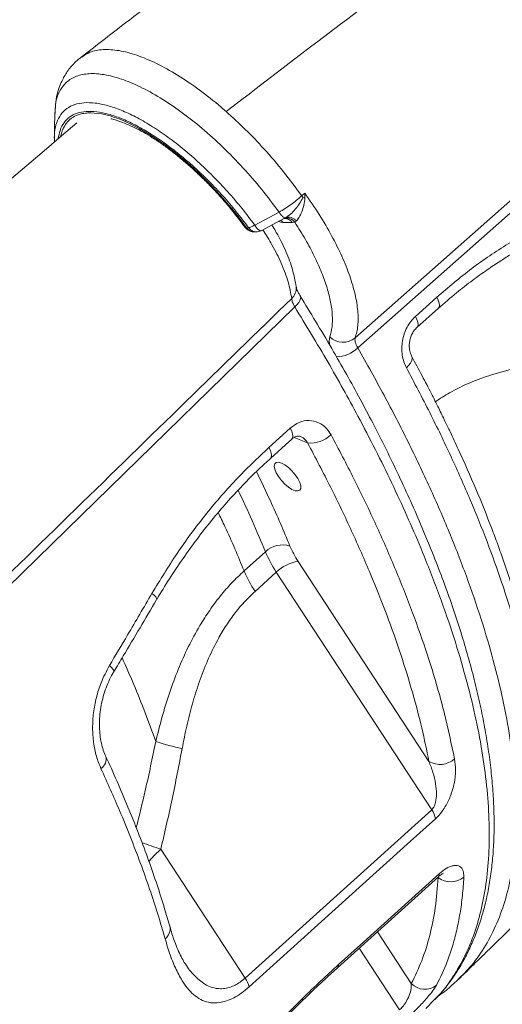
# Model space of a CAD drawing. Units: millimetres. Extents: x -12111 to 16392, y -2138 to 6954.
# Drawn here: x -2962 to -2829, y 5061 to 5331 of the extents above; entities that cross this region are included whole.
import ezdxf

# ---------------------------------------------------------------- set-up
doc = ezdxf.new("R2010")
doc.units = ezdxf.units.MM

msp = doc.modelspace()

# ---------------------------------------------------------------- linework, layer by layer
at = {"color": 7, "linetype": 'Continuous', "lineweight": 15}
for p, q in [((-2952.15, 5307.25), (-2952.35, 5305.12)), ((-2952.48, 5298.7), (-2952.47, 5298.24)), ((-2952.47, 5298.24), (-2952.46, 5297.46)), ((-2952.42, 5298.24), (-2952.41, 5298.63)), ((-2883.72, 5283.47), (-2883.66, 5282.14)), ((-2890.78, 5278.24), (-2897.46, 5274.68)), ((-2895.66, 5273.14), (-2889.26, 5276.56)), ((-2889.47, 5276.45), (-2889.23, 5276.53)), ((-2889.27, 5276.57), (-2889.02, 5276.69)), ((-2899.7, 5273.95), (-2899.1, 5273.95)), ((-2887.2, 5275.38), (-2889.68, 5275.38)), ((-2887.2, 5275.38), (-2886.44, 5275.47)), ((-2886.44, 5275.47), (-2886.01, 5275.84)), ((-2897.64, 5272.85), (-2897.95, 5272.82)), ((-2897.85, 5272.83), (-2897.59, 5272.8)), ((-2886.07, 5257.8), (-2886.05, 5257.67)), ((-2852.91, 5246.6), (-2847.04, 5251.85)), ((-2893.56, 5213.7), (-2887.71, 5218.96)), ((-2894.54, 5185.08), (-2900.38, 5179.81)), ((-2849.62, 5127.53), (-2885.53, 5182.4)), ((-2897.37, 5174.2), (-2891.53, 5179.46)), ((-2891.53, 5179.46), (-2848.86, 5114.25)), ((-2900.06, 5068.11), (-2848.86, 5114.25)), ((-2900.06, 5068.11), (-2923.22, 5103.5)), ((-2874.72, 5070.94), (-2847.04, 5095.89)), ((-2916.58, 5072.15), (-2916.52, 5072.04)), ((-2841.44, 5067.81), (-2841.24, 5067.99)), ((-2850.51, 5059.77), (-2848.22, 5062.09)), ((-2848.15, 5062.16), (-2850.5, 5059.76))]:
    msp.add_line(p, q, dxfattribs=at)
at = {"color": 8, "linetype": 'Continuous', "lineweight": 15}
for p, q in [((-2952.43, 5297.48), (-2952.42, 5298.24)), ((-2889.47, 5276.46), (-2889.27, 5276.57)), ((-2886.6, 5216.44), (-2882.93, 5214.93)), ((-2847.15, 5095.79), (-2847.1, 5095.71)), ((-2854.46, 5066.59), (-2863.77, 5080.81)), ((-2868.75, 5076.32), (-2857.67, 5059.38))]:
    msp.add_line(p, q, dxfattribs=at)
at = {"color": 7, "linetype": 'Continuous', "lineweight": 15, "flags": 128}
for points in [[(-2688.93, 5400.17), (-2779.05, 5320.59), (-2869.17, 5241.01)], [(-2741.04, 5357.53), (-2805.46, 5300.63), (-2869.87, 5243.73)], [(-2899.7, 5273.95), (-2901.92, 5276.91), (-2903.08, 5278.38), (-2903.67, 5279.11), (-2903.97, 5279.47), (-2904.12, 5279.65), (-2904.2, 5279.74), (-2904.23, 5279.79), (-2904.25, 5279.81), (-2904.26, 5279.82), (-2904.27, 5279.83), (-2904.27, 5279.83), (-2904.27, 5279.83), (-2904.27, 5279.83), (-2904.27, 5279.83), (-2904.27, 5279.83), (-2904.27, 5279.83), (-2904.27, 5279.83), (-2904.27, 5279.83), (-2904.27, 5279.83), (-2904.27, 5279.83), (-2904.32, 5279.88), (-2904.65, 5280.28), (-2905.56, 5281.35), (-2906.28, 5282.17), (-2906.88, 5282.84), (-2908.23, 5284.31), (-2908.91, 5285.04), (-2909.26, 5285.4), (-2909.43, 5285.58), (-2909.52, 5285.67), (-2909.56, 5285.71), (-2909.58, 5285.73), (-2909.59, 5285.74), (-2909.6, 5285.75), (-2909.6, 5285.75), (-2909.6, 5285.75), (-2909.6, 5285.75), (-2909.6, 5285.75), (-2909.6, 5285.75), (-2909.6, 5285.75), (-2909.6, 5285.75), (-2909.6, 5285.75), (-2909.6, 5285.75), (-2909.6, 5285.75), (-2910.48, 5286.65), (-2911.84, 5288), (-2912.87, 5288.99), (-2913.98, 5290.02), (-2915.09, 5291.03), (-2915.94, 5291.78), (-2916.98, 5292.67), (-2917.85, 5293.39), (-2918.55, 5293.97), (-2919.33, 5294.59), (-2920.1, 5295.2), (-2920.88, 5295.79), (-2921.65, 5296.37), (-2921.7, 5296.4), (-2922.06, 5296.67), (-2924.75, 5298.54), (-2926.97, 5299.95), (-2929.18, 5301.23), (-2931.1, 5302.23), (-2933.4, 5303.28), (-2934.69, 5303.8), (-2935.93, 5304.25), (-2937.15, 5304.63), (-2938.33, 5304.94), (-2939.45, 5305.18), (-2940.34, 5305.32), (-2941.58, 5305.44), (-2942.47, 5305.47)], [(-2884.55, 5282.7), (-2884.13, 5283.08), (-2883.71, 5283.46)], [(-2896.97, 5272.85), (-2897.35, 5272.82), (-2897.35, 5272.82), (-2897.35, 5272.82)], [(-2853.35, 5249.64), (-2850.41, 5252.26), (-2847.47, 5254.89)], [(-2886.47, 5252.24), (-2945.09, 5195.03), (-3062.34, 5080.62), (-3221.5, 4925.33)], [(-2893.14, 5210.69), (-2889.05, 5214.37), (-2887.3, 5215.95)], [(-2890.95, 5205.67), (-2891.58, 5206.73), (-2891.97, 5207.71), (-2892.11, 5208.55), (-2891.97, 5209.16), (-2891.57, 5209.52), (-2890.94, 5209.6), (-2890.13, 5209.38), (-2889.19, 5208.89), (-2888.19, 5208.15), (-2887.22, 5207.24), (-2886.34, 5206.2), (-2885.61, 5205.13), (-2885.1, 5204.1), (-2884.83, 5203.18), (-2884.83, 5202.45), (-2885.1, 5201.95), (-2885.62, 5201.74), (-2886.35, 5201.81), (-2887.23, 5202.17), (-2888.21, 5202.79), (-2889.2, 5203.62), (-2890.14, 5204.6), (-2890.95, 5205.67)], [(-2847.82, 5111.81), (-2854.64, 5105.66), (-2881.95, 5081.05), (-2899.02, 5065.67)], [(-2874.41, 5071.81), (-2867.58, 5077.96), (-2846.73, 5096.76)]]:
    msp.add_lwpolyline(points, dxfattribs=at)
at = {"color": 8, "linetype": 'Continuous', "lineweight": 15, "flags": 128}
for points in [[(-2889.68, 5275.38), (-2890.03, 5275.8), (-2890.29, 5276.03)], [(-2889.68, 5275.38), (-2890.29, 5275.46), (-2890.88, 5275.66)], [(-2884.95, 5255.24), (-2884.83, 5254.95), (-2884.85, 5254.52), (-2885.03, 5254.01), (-2885.37, 5253.44), (-2885.85, 5252.84), (-2886.47, 5252.24)], [(-2847.47, 5254.89), (-2847.06, 5254.06), (-2846.81, 5253.31), (-2846.73, 5252.66), (-2846.82, 5252.16), (-2847.04, 5251.85)], [(-2853.35, 5249.64), (-2852.94, 5248.81), (-2852.69, 5248.06), (-2852.61, 5247.41), (-2852.7, 5246.91), (-2852.92, 5246.6)], [(-2855.81, 5235.52), (-2855.19, 5236.14), (-2854.71, 5236.76), (-2854.39, 5237.38), (-2854.24, 5237.95), (-2854.27, 5238.46), (-2854.4, 5238.78)], [(-2887.71, 5218.96), (-2887.31, 5218.14), (-2887.07, 5217.39), (-2887, 5216.75), (-2887.09, 5216.25), (-2887.3, 5215.95)], [(-2893.56, 5213.7), (-2893.16, 5212.88), (-2892.91, 5212.13), (-2892.84, 5211.49), (-2892.93, 5210.99), (-2893.15, 5210.69)], [(-2925.67, 5173.64), (-2925.08, 5173.12), (-2924.65, 5172.66), (-2924.4, 5172.28), (-2924.34, 5172), (-2924.37, 5171.93)], [(-2936.12, 5152.18), (-2936.1, 5152.24), (-2936.14, 5152.5), (-2936.38, 5152.86), (-2936.78, 5153.3), (-2937.35, 5153.81)], [(-2926.55, 5100.11), (-2925.06, 5101.74), (-2923.22, 5103.5)], [(-2846.73, 5096.76), (-2846.87, 5096.1), (-2847.04, 5095.89)], [(-2874.41, 5071.81), (-2874.55, 5071.15), (-2874.73, 5070.93)], [(-2884.29, 5062.55), (-2884.33, 5062.02), (-2884.45, 5061.82)]]:
    msp.add_lwpolyline(points, dxfattribs=at)
at = {"color": 7, "linetype": 'Continuous', "lineweight": 15}
for centre, radius, start, end in [((-2873.51, 5336.26), 55.06, 258.7552, 259.3826), ((-2888.62, 5273.92), 2.68, 35.4417, 104.7108), ((-2889.29, 5274.05), 2.48, 32.3199, 88.9006), ((-2873.18, 5247.82), 5.26, 226.0447, 308.9959), ((-2882.09, 5222.86), 7.97, 263.9399, 314.4009), ((-2889.86, 5180.14), 6.8, 72.2107, 133.4312), ((-2863.69, 5197.99), 33.44, 202.7189, 213.6471), ((-2864.65, 5196.3), 25.08, 202.7182, 213.6481), ((-2884.14, 5171.97), 10.53, 97.5876, 134.6058), ((-2869.52, 5192.73), 33.45, 202.72, 213.646), ((-2900.1, 5208.74), 79.6, 252.0611, 257.4546), ((-2846.58, 5132.7), 5.99, 239.4635, 311.4952), ((-2853.94, 5110.64), 6.24, 10.7626, 35.3921), ((-2843.63, 5100.07), 5.57, 231.531, 310.1824), ((-2905.15, 5064.5), 6.24, 10.7923, 35.3964), ((-2850.77, 5070.12), 5.11, 223.7665, 309.402)]:
    msp.add_arc(centre, radius, start, end, dxfattribs=at)
at = {"color": 8, "linetype": 'Continuous', "lineweight": 15}
for centre, radius, start, end in [((-2889.74, 5257.36), 3.7, 311.1371, 4.7873), ((-2875.38, 5247.51), 8.99, 272.0112, 313.7419), ((-2941.32, 5128.14), 3.07, 302.5726, 14.8867), ((-2900.43, 5179.55), 79.4, 249.313, 253.323), ((-2924.2, 5081.61), 3.5, 307.9016, 11.5346)]:
    msp.add_arc(centre, radius, start, end, dxfattribs=at)
at = {"color": 7, "linetype": 'Continuous', "lineweight": 15}
for points, knots in [([(-2844.34, 5396.67), (-2847.47, 5394.32), (-2853.39, 5389.86), (-2861.8, 5383.57), (-2869.23, 5378.02), (-2875.31, 5373.49), (-2880.17, 5369.86), (-2883.94, 5367.05), (-2887.27, 5364.57), (-2890.74, 5361.98), (-2894.82, 5358.93), (-2899.81, 5355.2), (-2905.58, 5350.87), (-2912.14, 5345.94), (-2919.48, 5340.4), (-2927.6, 5334.23), (-2936.22, 5327.64), (-2942.12, 5323.07), (-2945.06, 5320.78)], [0, 0, 0, 0, 0.093296, 0.176785, 0.250483, 0.314407, 0.357784, 0.395138, 0.426473, 0.456694, 0.498319, 0.547756, 0.604998, 0.670038, 0.742866, 0.823474, 0.911848, 1, 1, 1, 1]), ([(-2804.44, 5381.8), (-2810.05, 5377.58), (-2821.26, 5369.16), (-2838.1, 5356.59), (-2857.75, 5341.95), (-2880.19, 5325.14), (-2896.93, 5312.26), (-2905.3, 5305.82)], [0, 0, 0, 0, 0.166801, 0.333262, 0.50003, 0.750001, 1, 1, 1, 1]), ([(-2944.95, 5320.76), (-2944.24, 5321.25), (-2942.62, 5322.38), (-2939.16, 5322.97), (-2934.82, 5322.72), (-2929.87, 5321.43), (-2924.45, 5319.16), (-2918.69, 5315.98), (-2912.71, 5311.93), (-2908.21, 5308.37), (-2905.75, 5306.22), (-2905.29, 5305.83)], [0, 0, 0, 0, 0.096212, 0.220923, 0.346087, 0.47112, 0.595928, 0.721366, 0.846001, 0.971707, 1, 1, 1, 1]), ([(-2944.99, 5320.87), (-2945.84, 5320.17), (-2947.48, 5318.81), (-2949.39, 5316.25), (-2950.97, 5313.1), (-2951.89, 5310.36), (-2952.05, 5308.42), (-2952.08, 5308.04)], [0, 0, 0, 0, 0.228154, 0.444096, 0.648144, 0.929714, 1, 1, 1, 1]), ([(-2905.29, 5305.83), (-2903.53, 5304.23), (-2899.99, 5301.01), (-2894.68, 5295.44), (-2889.4, 5289.32), (-2886.17, 5284.91), (-2884.54, 5282.7)], [0, 0, 0, 0, 0.233954, 0.470054, 0.734105, 1, 1, 1, 1]), ([(-2952.35, 5305.29), (-2952.37, 5304.26), (-2952.41, 5302.04), (-2952.46, 5299.82), (-2952.48, 5298.64)], [0, 0, 0, 0, 0.464813, 1, 1, 1, 1]), ([(-2936.95, 5303.85), (-2936.87, 5303.84), (-2936.19, 5303.7), (-2934.75, 5303.24), (-2932.66, 5302.46), (-2930.4, 5301.42), (-2928.04, 5300.17), (-2925.58, 5298.7), (-2923.05, 5297.02), (-2920.48, 5295.15), (-2917.88, 5293.1), (-2915.28, 5290.88), (-2912.7, 5288.51), (-2910.17, 5286.02), (-2907.7, 5283.41), (-2905.32, 5280.72), (-2903.04, 5277.97), (-2901.31, 5275.73), (-2900.36, 5274.42), (-2900.09, 5274.04)], [0, 0, 0, 0, 0.008978, 0.071425, 0.134182, 0.197353, 0.260938, 0.324894, 0.389163, 0.453688, 0.518419, 0.583309, 0.648318, 0.713412, 0.778561, 0.843737, 0.908909, 0.974045, 1, 1, 1, 1]), ([(-2946.28, 5302.7), (-2990.9, 5264.87), (-3063.02, 5203.72), (-3180.68, 5103.97), (-3253.68, 5042.08), (-3299.19, 5003.5)], [0, 0, 0, 0, 0.379347, 0.613145, 1, 1, 1, 1]), ([(-2884.54, 5282.7), (-2885, 5282.3), (-2885.91, 5281.49), (-2887.48, 5280.3), (-2889.12, 5279.19), (-2890.23, 5278.56), (-2890.78, 5278.24)], [0, 0, 0, 0, 0.250007, 0.499998, 0.749999, 1, 1, 1, 1]), ([(-2884.25, 5282.26), (-2884.52, 5281.69), (-2885.08, 5280.53), (-2886.3, 5278.99), (-2887.65, 5277.61), (-2888.56, 5277), (-2889.02, 5276.69)], [0, 0, 0, 0, 0.239422, 0.487126, 0.739735, 1, 1, 1, 1]), ([(-2883.66, 5282.14), (-2883.72, 5281.46), (-2883.86, 5280.12), (-2884.51, 5278.31), (-2885.25, 5276.78), (-2885.76, 5276.15), (-2886.01, 5275.84)], [0, 0, 0, 0, 0.264477, 0.5176213, 0.762852, 1, 1, 1, 1]), ([(-2884.25, 5282.26), (-2884.26, 5282.29), (-2884.27, 5282.37), (-2884.34, 5282.49), (-2884.44, 5282.61), (-2884.51, 5282.67), (-2884.54, 5282.7)], [0, 0, 0, 0, 0.256135, 0.5163875, 0.76766, 1, 1, 1, 1]), ([(-2883.71, 5283.46), (-2883.71, 5283.46), (-2883.72, 5283.47), (-2883.72, 5283.47), (-2883.72, 5283.47)], [0, 0, 0, 0, 0.558832, 1, 1, 1, 1]), ([(-2883.71, 5283.46), (-2882.35, 5281.5), (-2879.65, 5277.58), (-2876.25, 5271.75), (-2873.43, 5266.09), (-2871.27, 5260.69), (-2869.79, 5255.64), (-2869.05, 5251.08), (-2869, 5247.01), (-2869.58, 5244.82), (-2869.87, 5243.73)], [0, 0, 0, 0, 0.125547, 0.25013, 0.37518, 0.500357, 0.624902, 0.750408, 0.87496, 1, 1, 1, 1]), ([(-2847.47, 5254.89), (-2844.31, 5257.58), (-2838, 5262.94), (-2827.95, 5269.69), (-2817.58, 5275.52), (-2810.44, 5278.48), (-2806.86, 5279.96)], [0, 0, 0, 0, 0.250855, 0.499791, 0.748839, 1, 1, 1, 1]), ([(-2889.02, 5276.69), (-2889.13, 5276.69), (-2889.35, 5276.7), (-2889.81, 5277.03), (-2890.3, 5277.55), (-2890.62, 5278.02), (-2890.78, 5278.24)], [0, 0, 0, 0, 0.256195, 0.516348, 0.76775, 1, 1, 1, 1]), ([(-2889.33, 5276.51), (-2889.29, 5276.51), (-2889.24, 5276.53), (-2889.15, 5276.54), (-2889.11, 5276.54), (-2889.11, 5276.54), (-2889.11, 5276.54)], [0, 0, 0, 0, 0.58926, 0.822987, 0.967927, 1, 1, 1, 1]), ([(-2889.02, 5276.69), (-2888.79, 5276.77), (-2888.3, 5276.93), (-2887.48, 5276.82), (-2886.67, 5276.47), (-2886.23, 5276.05), (-2886.01, 5275.84)], [0, 0, 0, 0, 0.243945, 0.4999895, 0.756049, 1, 1, 1, 1]), ([(-2847.04, 5251.85), (-2845.39, 5253.28), (-2842.3, 5255.97), (-2837.8, 5259.45), (-2833.82, 5262.31), (-2830.38, 5264.61), (-2827.39, 5266.49), (-2824.49, 5268.21), (-2821.27, 5270), (-2817.44, 5271.97), (-2812.97, 5274.08), (-2809.75, 5275.39), (-2808.04, 5276.08)], [0, 0, 0, 0, 0.136187, 0.256204, 0.360513, 0.449388, 0.522978, 0.589709, 0.670042, 0.765028, 0.874892, 1, 1, 1, 1]), ([(-2900.09, 5274.04), (-2900.03, 5273.97), (-2899.91, 5273.82), (-2899.59, 5273.51), (-2899.06, 5273.15), (-2898.48, 5272.89), (-2898.13, 5272.86), (-2898.03, 5272.85)], [0, 0, 0, 0, 0.128615, 0.266671, 0.561649, 0.870239, 1, 1, 1, 1]), ([(-2897.95, 5272.82), (-2898.28, 5272.91), (-2898.95, 5273.09), (-2899.45, 5273.66), (-2899.7, 5273.95)], [0, 0, 0, 0, 0.499984, 1, 1, 1, 1]), ([(-2897.46, 5274.68), (-2897.63, 5274.58), (-2897.95, 5274.39), (-2898.4, 5274.17), (-2898.8, 5274.01), (-2899, 5273.97), (-2899.1, 5273.95)], [0, 0, 0, 0, 0.249974, 0.499997, 0.750006, 1, 1, 1, 1]), ([(-2897.35, 5272.82), (-2897.67, 5272.91), (-2898.16, 5273.04), (-2898.74, 5273.5), (-2898.98, 5273.8), (-2899.1, 5273.95)], [0, 0, 0, 0, 0.489568, 0.740793, 1, 1, 1, 1]), ([(-2897.46, 5274.68), (-2897.36, 5274.53), (-2897.15, 5274.22), (-2896.83, 5273.82), (-2896.49, 5273.47), (-2896.29, 5273.33), (-2896.19, 5273.26)], [0, 0, 0, 0, 0.231706, 0.4784, 0.736212, 1, 1, 1, 1]), ([(-2896.19, 5273.26), (-2896.09, 5273.21), (-2895.91, 5273.11), (-2895.74, 5273.1), (-2895.67, 5273.14), (-2895.66, 5273.15)], [0, 0, 0, 0, 0.46207, 0.913748, 1, 1, 1, 1]), ([(-2886.1, 5257.8), (-2886.1, 5257.8), (-2886.19, 5258.56), (-2886.5, 5260.14), (-2887.07, 5262.49), (-2887.87, 5264.93), (-2888.9, 5267.49), (-2890.19, 5270.21), (-2891.47, 5272.64), (-2892.39, 5274.15), (-2892.73, 5274.71)], [0, 0, 0, 0, 0.001319, 0.156403, 0.30235, 0.442202, 0.591464, 0.748819, 0.906828, 1, 1, 1, 1]), ([(-2876.83, 5244.03), (-2876.59, 5244.91), (-2876.11, 5246.67), (-2876.07, 5249.89), (-2876.52, 5253.47), (-2877.52, 5257.42), (-2879.02, 5261.66), (-2881.03, 5266.13), (-2883.47, 5270.76), (-2885.45, 5273.9), (-2886.44, 5275.47)], [0, 0, 0, 0, 0.125246, 0.24978, 0.375319, 0.500228, 0.62485, 0.750501, 0.875178, 1, 1, 1, 1]), ([(-2897.63, 5272.8), (-2897.53, 5272.8), (-2897.33, 5272.8), (-2897.13, 5272.8), (-2897.03, 5272.8)], [0, 0, 0, 0, 0.484359, 1, 1, 1, 1]), ([(-2896.99, 5272.8), (-2896.76, 5272.82), (-2896.3, 5272.85), (-2895.87, 5273.05), (-2895.64, 5273.15)], [0, 0, 0, 0, 0.474751, 1, 1, 1, 1]), ([(-2884.92, 5255.21), (-2885.09, 5255.49), (-2885.44, 5256.06), (-2885.79, 5256.83), (-2885.99, 5257.38), (-2886.05, 5257.68), (-2886.05, 5257.67), (-2886.05, 5257.67)], [0, 0, 0, 0, 0.2289736, 0.4662302, 0.7153761, 0.9190335, 1, 1, 1, 1]), ([(-3222.1, 4928.15), (-3205.64, 4944.21), (-3153.97, 4994.62), (-3072.34, 5074.24), (-2986.85, 5157.58), (-2926.92, 5215.98), (-2896.95, 5245.18), (-2887.3, 5254.57)], [0, 0, 0, 0, 0.147563, 0.463123, 0.731561, 0.91359, 1, 1, 1, 1]), ([(-2887.3, 5254.57), (-2887.25, 5254.22), (-2887.13, 5253.52), (-2886.69, 5252.66), (-2886.47, 5252.24)], [0, 0, 0, 0, 0.500859, 1, 1, 1, 1]), ([(-2847.94, 5062.25), (-2847.27, 5062.96), (-2845.71, 5064.62), (-2843.5, 5067.49), (-2841.29, 5070.83), (-2839.29, 5074.4), (-2837.52, 5078.21), (-2835.97, 5082.23), (-2834.65, 5086.46), (-2833.57, 5090.89), (-2832.74, 5095.51), (-2832.15, 5100.31), (-2831.8, 5105.3), (-2831.69, 5110.49), (-2831.82, 5115.88), (-2832.19, 5121.46), (-2832.8, 5127.21), (-2833.65, 5133.12), (-2834.73, 5139.17), (-2836.04, 5145.33), (-2837.57, 5151.6), (-2839.32, 5157.97), (-2841.3, 5164.46), (-2843.51, 5171.09), (-2845.95, 5177.85), (-2848.62, 5184.75), (-2851.5, 5191.75), (-2854.59, 5198.83), (-2857.88, 5205.98), (-2861.35, 5213.17), (-2864.89, 5220.14), (-2868.52, 5227.01), (-2872.27, 5233.82), (-2876.37, 5240.96), (-2880.61, 5248.11), (-2883.56, 5252.92), (-2884.97, 5255.22)], [0, 0, 0, 0, 0.021451, 0.050046, 0.078889, 0.107976, 0.137288, 0.166789, 0.19643, 0.22615, 0.255874, 0.285526, 0.31522, 0.345236, 0.375458, 0.405819, 0.436253, 0.466694, 0.497069, 0.527324, 0.557408, 0.587289, 0.617129, 0.647141, 0.677309, 0.70758, 0.737902, 0.768211, 0.79844, 0.828533, 0.858437, 0.885109, 0.913234, 0.941798, 0.972122, 1, 1, 1, 1]), ([(-2855.81, 5235.52), (-2856.06, 5236.06), (-2856.57, 5237.13), (-2856.98, 5238.99), (-2857.12, 5240.93), (-2856.94, 5242.92), (-2856.46, 5244.86), (-2855.69, 5246.67), (-2854.66, 5248.33), (-2853.78, 5249.2), (-2853.35, 5249.64)], [0, 0, 0, 0, 0.125868, 0.25195, 0.377121, 0.502642, 0.627006, 0.751539, 0.875518, 1, 1, 1, 1]), ([(-2854.4, 5238.79), (-2854.6, 5239.24), (-2854.9, 5239.95), (-2855.04, 5241.2), (-2855.01, 5242.29), (-2854.81, 5243.45), (-2854.39, 5244.61), (-2853.77, 5245.73), (-2853.2, 5246.3), (-2852.91, 5246.6)], [0, 0, 0, 0, 0.204973, 0.320257, 0.442964, 0.572621, 0.709071, 0.850917, 1, 1, 1, 1]), ([(-2869.87, 5243.73), (-2869.91, 5243.57), (-2869.98, 5243.24), (-2869.87, 5242.58), (-2869.62, 5241.84), (-2869.32, 5241.29), (-2869.17, 5241.01)], [0, 0, 0, 0, 0.249403, 0.499613, 0.748668, 1, 1, 1, 1]), ([(-2819.87, 5148.55), (-2820.21, 5150.3), (-2820.85, 5153.56), (-2821.91, 5158.17), (-2822.88, 5162.08), (-2823.74, 5165.29), (-2824.49, 5167.96), (-2825.17, 5170.3), (-2825.83, 5172.5), (-2826.65, 5175.14), (-2827.73, 5178.47), (-2829.13, 5182.6), (-2830.69, 5186.98), (-2833.14, 5193.52), (-2836.64, 5202.19), (-2840.23, 5210.32), (-2842.68, 5215.6), (-2843.89, 5218.17), (-2845.31, 5221.11), (-2847.03, 5224.62), (-2849.11, 5228.76), (-2851.58, 5233.53), (-2853.41, 5236.94), (-2854.38, 5238.75)], [0, 0, 0, 0, 0.065341, 0.121305, 0.16802, 0.205577, 0.234969, 0.261878, 0.287254, 0.31134, 0.353036, 0.401176, 0.451326, 0.499674, 0.617906, 0.734367, 0.759739, 0.785152, 0.815442, 0.852062, 0.895017, 0.944318, 1, 1, 1, 1]), ([(-2821.26, 5145.15), (-2821.94, 5148.52), (-2823.3, 5155.22), (-2826.15, 5165.78), (-2829.55, 5176.63), (-2833.58, 5187.81), (-2838.22, 5199.31), (-2843.47, 5211.13), (-2849.28, 5223.2), (-2853.63, 5231.41), (-2855.81, 5235.52)], [0, 0, 0, 0, 0.125403, 0.250016, 0.374232, 0.49844, 0.623025, 0.74838, 0.874196, 1, 1, 1, 1]), ([(-2887.71, 5218.96), (-2886.9, 5219.56), (-2885.28, 5220.76), (-2882.49, 5221.23), (-2879.84, 5220.63), (-2877.77, 5219.16), (-2876.88, 5217.74), (-2876.51, 5217.16)], [0, 0, 0, 0, 0.209569, 0.419863, 0.632895, 0.849801, 1, 1, 1, 1]), ([(-2887.29, 5215.93), (-2887.19, 5216.03), (-2886.86, 5216.34), (-2886.33, 5216.62), (-2885.77, 5216.79), (-2885.34, 5216.81), (-2885.09, 5216.72), (-2884.96, 5216.68)], [0, 0, 0, 0, 0.096419, 0.295981, 0.504824, 0.753419, 1, 1, 1, 1]), ([(-2876.51, 5217.16), (-2874.38, 5213.12), (-2870.13, 5205.05), (-2864.43, 5193.16), (-2859.21, 5181.36), (-2854.55, 5169.73), (-2850.47, 5158.29), (-2847.48, 5148.62), (-2844.74, 5138.51), (-2843.45, 5132.3), (-2842.6, 5128.21)], [0, 0, 0, 0, 0.125773, 0.251643, 0.377416, 0.506842, 0.636373, 0.7658, 0.845486, 1, 1, 1, 1]), ([(-2849.62, 5127.53), (-2850.24, 5130.57), (-2851.47, 5136.65), (-2854.06, 5146.44), (-2857.25, 5156.78), (-2861.12, 5167.69), (-2865.61, 5178.99), (-2870.75, 5190.67), (-2876.48, 5202.68), (-2880.78, 5210.85), (-2882.93, 5214.93)], [0, 0, 0, 0, 0.1169458, 0.2342046, 0.3599782, 0.485848, 0.6116207, 0.7410451, 0.8705755, 1, 1, 1, 1]), ([(-2925.67, 5173.64), (-2923.41, 5177.34), (-2918.89, 5184.75), (-2911.17, 5195.14), (-2902.8, 5204.95), (-2896.64, 5210.78), (-2893.56, 5213.7)], [0, 0, 0, 0, 0.2459815, 0.4919578, 0.7459805, 1, 1, 1, 1]), ([(-2924.36, 5171.93), (-2924.36, 5171.94), (-2923.24, 5173.9), (-2920.86, 5177.68), (-2917.18, 5183.23), (-2913.33, 5188.57), (-2909.33, 5193.68), (-2905.18, 5198.58), (-2900.85, 5203.26), (-2896.83, 5207.31), (-2894.2, 5209.69), (-2893.12, 5210.66)], [0, 0, 0, 0, 0.0005071, 0.1309648, 0.2616824, 0.3919237, 0.5211033, 0.64971, 0.7791911, 0.9093895, 1, 1, 1, 1]), ([(-2900.38, 5179.81), (-2901.52, 5178.73), (-2903.8, 5176.58), (-2906.94, 5172.94), (-2909.86, 5169.03), (-2912.84, 5164.38), (-2915.76, 5158.98), (-2918.53, 5152.76), (-2920.93, 5146.29), (-2922.97, 5139.69), (-2924.07, 5135.22), (-2924.61, 5133.02)], [0, 0, 0, 0, 0.09153, 0.183066, 0.27673, 0.370407, 0.495532, 0.620688, 0.748494, 0.876322, 1, 1, 1, 1]), ([(-2937.35, 5153.81), (-2935.68, 5156.62), (-2931.77, 5163.22), (-2927.89, 5169.84), (-2925.67, 5173.64)], [0, 0, 0, 0, 0.42614, 1, 1, 1, 1]), ([(-2917.39, 5131.05), (-2916.98, 5133.12), (-2916.17, 5137.24), (-2914.62, 5143.32), (-2912.75, 5149.31), (-2910.49, 5155.17), (-2908.06, 5160.23), (-2905.57, 5164.47), (-2903.13, 5167.98), (-2900.42, 5171.28), (-2898.39, 5173.22), (-2897.37, 5174.2)], [0, 0, 0, 0, 0.1276295, 0.2539663, 0.3802783, 0.509331, 0.6383223, 0.727362, 0.8163847, 0.908197, 1, 1, 1, 1]), ([(-2936.13, 5152.18), (-2935.27, 5153.61), (-2931.31, 5160.19), (-2927.43, 5166.78), (-2924.39, 5171.94)], [0, 0, 0, 0, 0.2181276, 1, 1, 1, 1]), ([(-2939.67, 5125.55), (-2940.12, 5126.66), (-2941.01, 5128.89), (-2941.77, 5132.69), (-2942.04, 5136.72), (-2941.8, 5140.88), (-2941.01, 5145.06), (-2939.64, 5149.48), (-2938.16, 5152.27), (-2937.35, 5153.81)], [0, 0, 0, 0, 0.1386582, 0.2773126, 0.415465, 0.553606, 0.6914094, 0.8291999, 1, 1, 1, 1]), ([(-2938.33, 5128.93), (-2938.39, 5129.04), (-2938.72, 5129.68), (-2939.19, 5131.06), (-2939.7, 5133.06), (-2940.01, 5135.23), (-2940.13, 5137.52), (-2940.05, 5139.9), (-2939.75, 5142.33), (-2939.23, 5144.76), (-2938.51, 5147.16), (-2937.57, 5149.46), (-2936.76, 5151.14), (-2936.22, 5151.99), (-2936.11, 5152.16)], [0, 0, 0, 0, 0.0201241, 0.1158206, 0.2100231, 0.3055806, 0.4007508, 0.496157, 0.5921706, 0.6878893, 0.7839479, 0.8796927, 0.9751708, 1, 1, 1, 1]), ([(-2923.22, 5103.5), (-2922.16, 5108.06), (-2920.05, 5117.2), (-2918.28, 5126.43), (-2917.39, 5131.05)], [0, 0, 0, 0, 0.4998104, 1, 1, 1, 1]), ([(-2841.24, 5067.99), (-2840.78, 5068.44), (-2838.69, 5070.49), (-2835.3, 5073.81), (-2831.36, 5077.66), (-2828.35, 5080.6), (-2825.96, 5082.94), (-2823.84, 5085.01), (-2820.98, 5087.8), (-2817.25, 5091.42), (-2812.62, 5095.93), (-2807.57, 5100.83), (-2802.17, 5106.07), (-2796.55, 5111.51), (-2791.09, 5116.78), (-2786.01, 5121.68), (-2780.67, 5126.81), (-2777.01, 5130.32), (-2774.88, 5132.36)], [0, 0, 0, 0, 0.020908, 0.095052, 0.154762, 0.200009, 0.232165, 0.263381, 0.296484, 0.361988, 0.432206, 0.506589, 0.590035, 0.676203, 0.760236, 0.836028, 0.904662, 1, 1, 1, 1]), ([(-2920.79, 5082.3), (-2921.24, 5083.9), (-2922.31, 5087.64), (-2924.25, 5093.68), (-2926.56, 5100.38), (-2929.11, 5107.2), (-2931.86, 5114.13), (-2934.85, 5121.15), (-2937.02, 5126.08), (-2938.25, 5128.7), (-2938.36, 5128.92)], [0, 0, 0, 0, 0.108729, 0.254504, 0.400703, 0.547169, 0.693742, 0.840216, 0.986406, 1, 1, 1, 1]), ([(-2848.86, 5114.25), (-2848.7, 5114.42), (-2848.49, 5114.64), (-2848.1, 5115.32), (-2847.91, 5115.87), (-2847.63, 5117.07), (-2847.49, 5118.84), (-2847.77, 5121.59), (-2848.47, 5124.59), (-2849.24, 5126.55), (-2849.62, 5127.53)], [0, 0, 0, 0, 0.044212, 0.062143, 0.147573, 0.152284, 0.302582, 0.5036, 0.750067, 1, 1, 1, 1]), ([(-2842.6, 5128.21), (-2842.47, 5127.18), (-2842.2, 5125.14), (-2842.57, 5121.72), (-2843.51, 5118.34), (-2844.89, 5115.43), (-2846.39, 5113.22), (-2847.38, 5112.24), (-2847.82, 5111.81)], [0, 0, 0, 0, 0.2211107, 0.44169, 0.6343386, 0.7958489, 0.9103028, 1, 1, 1, 1]), ([(-2922.05, 5078.85), (-2922.7, 5081.09), (-2924.01, 5085.59), (-2926.28, 5092.5), (-2928.78, 5099.55), (-2931.54, 5106.73), (-2935.06, 5115.36), (-2937.93, 5121.7), (-2939.67, 5125.55)], [0, 0, 0, 0, 0.15228, 0.304653, 0.457027, 0.610161, 0.763294, 1, 1, 1, 1]), ([(-2846.73, 5096.76), (-2846.1, 5097.27), (-2844.83, 5098.3), (-2843.35, 5098.89), (-2842.28, 5099.04), (-2841.43, 5098.9), (-2840.73, 5098.45), (-2840.11, 5097.52), (-2840.06, 5096.47), (-2840.04, 5095.81)], [0, 0, 0, 0, 0.150357, 0.300664, 0.40418, 0.507832, 0.642727, 0.777757, 1, 1, 1, 1]), ([(-2854.46, 5066.59), (-2853.46, 5068.64), (-2851.45, 5072.73), (-2849.31, 5079.74), (-2847.75, 5087.32), (-2847.32, 5092.91), (-2847.1, 5095.71)], [0, 0, 0, 0, 0.248276, 0.496551, 0.748276, 1, 1, 1, 1]), ([(-2840.04, 5095.81), (-2840.15, 5094.11), (-2840.38, 5090.7), (-2841.05, 5085.85), (-2841.96, 5081.2), (-2843.13, 5076.78), (-2844.85, 5071.64), (-2846.5, 5068.27), (-2847.53, 5066.18)], [0, 0, 0, 0, 0.149607, 0.299306, 0.449006, 0.599448, 0.749891, 1, 1, 1, 1]), ([(-2847.04, 5095.89), (-2846.84, 5096.06), (-2846.44, 5096.41), (-2845.95, 5096.73), (-2845.63, 5096.89), (-2845.59, 5096.9), (-2845.58, 5096.91)], [0, 0, 0, 0, 0.2443, 0.495173, 0.756905, 1, 1, 1, 1]), ([(-2916.55, 5072.03), (-2916.55, 5072.04), (-2916.86, 5072.46), (-2917.47, 5073.57), (-2918.38, 5075.41), (-2919.29, 5077.65), (-2920.1, 5079.95), (-2920.57, 5081.62), (-2920.76, 5082.31)], [0, 0, 0, 0, 0.003705, 0.190565, 0.387474, 0.598413, 0.833852, 1, 1, 1, 1]), ([(-2899.02, 5065.67), (-2899.73, 5065.07), (-2901.15, 5063.87), (-2903.25, 5062.6), (-2905.24, 5061.75), (-2907.4, 5061.23), (-2909.62, 5061.24), (-2911.83, 5061.89), (-2913.81, 5063.11), (-2915.57, 5064.81), (-2917.34, 5067.18), (-2919.06, 5070.34), (-2920.7, 5074.34), (-2921.6, 5077.35), (-2922.05, 5078.85)], [0, 0, 0, 0, 0.054681, 0.109405, 0.163899, 0.218455, 0.298955, 0.379604, 0.464546, 0.549813, 0.63494, 0.756463, 0.878309, 1, 1, 1, 1]), ([(-2884.45, 5061.81), (-2883.45, 5062.78), (-2881.03, 5065.14), (-2877.78, 5068.16), (-2875.53, 5070.18), (-2874.72, 5070.92)], [0, 0, 0, 0, 0.307761, 0.749048, 1, 1, 1, 1]), ([(-2884.29, 5062.55), (-2882.65, 5064.14), (-2879.36, 5067.31), (-2876.06, 5070.31), (-2874.41, 5071.81)], [0, 0, 0, 0, 0.499375, 1, 1, 1, 1]), ([(-2857.67, 5059.38), (-2857.57, 5059.48), (-2857.13, 5059.89), (-2856.64, 5060.47), (-2855.95, 5061.45), (-2855.56, 5062.14), (-2854.96, 5063.43), (-2854.47, 5064.91), (-2854.46, 5066.02), (-2854.46, 5066.59)], [0, 0, 0, 0, 0.045735, 0.198655, 0.223746, 0.415106, 0.44658, 0.715862, 1, 1, 1, 1]), ([(-2847.53, 5066.18), (-2847.69, 5065.89), (-2848.03, 5065.32), (-2848.83, 5064.23), (-2849.85, 5062.98), (-2851.04, 5061.63), (-2852.35, 5060.24), (-2854.05, 5058.52), (-2855.59, 5057.04), (-2856.58, 5056.15), (-2856.78, 5055.96)], [0, 0, 0, 0, 0.128721, 0.257401, 0.386177, 0.514846, 0.630986, 0.747021, 0.947218, 1, 1, 1, 1]), ([(-2847.18, 5063.08), (-2846.42, 5063.61), (-2844.52, 5064.94), (-2842.76, 5066.59), (-2841.7, 5067.58)], [0, 0, 0, 0, 0.396994, 1, 1, 1, 1]), ([(-2901.5, 5044.8), (-2898.66, 5047.83), (-2892.96, 5053.91), (-2887.18, 5059.67), (-2884.29, 5062.55)], [0, 0, 0, 0, 0.499122, 1, 1, 1, 1]), ([(-2901.5, 5044.28), (-2901.28, 5044.51), (-2899.28, 5046.67), (-2895.59, 5050.56), (-2890.53, 5055.78), (-2886.85, 5059.49), (-2884.85, 5061.43), (-2884.45, 5061.81)], [0, 0, 0, 0, 0.038916, 0.355451, 0.651006, 0.929913, 1, 1, 1, 1])]:
    msp.add_open_spline(points, degree=3, knots=knots, dxfattribs=at)
at = {"color": 8, "linetype": 'Continuous', "lineweight": 15}
for points, knots in [([(-2890.78, 5278.24), (-2892.33, 5280.33), (-2895.42, 5284.49), (-2900.66, 5290.51), (-2906.18, 5296.17), (-2911.93, 5301.34), (-2917.71, 5305.89), (-2923.44, 5309.73), (-2928.95, 5312.76), (-2934.13, 5314.9), (-2938.85, 5316.12), (-2943.01, 5316.38), (-2946.5, 5315.67), (-2949.25, 5314.02), (-2951.16, 5311.43), (-2952.21, 5308.51), (-2952.23, 5306.17), (-2952.24, 5305.26)], [0, 0, 0, 0, 0.068414, 0.136447, 0.205027, 0.273, 0.341603, 0.409695, 0.478229, 0.546454, 0.614781, 0.683209, 0.751377, 0.81997, 0.888049, 0.956657, 1, 1, 1, 1]), ([(-2952.41, 5298.63), (-2952.42, 5299.13), (-2952.44, 5300.7), (-2951.88, 5302.86), (-2950.77, 5305.09), (-2949.11, 5306.75), (-2946.95, 5307.84), (-2944.34, 5308.35), (-2941.3, 5308.25), (-2937.9, 5307.57), (-2934.18, 5306.29), (-2930.21, 5304.46), (-2926.05, 5302.09), (-2921.76, 5299.22), (-2917.43, 5295.91), (-2913.11, 5292.2), (-2908.88, 5288.15), (-2904.82, 5283.84), (-2900.95, 5279.33), (-2898.63, 5276.23), (-2897.46, 5274.68)], [0, 0, 0, 0, 0.026075, 0.083522, 0.140796, 0.197899, 0.255463, 0.312583, 0.369852, 0.427331, 0.484399, 0.541871, 0.599126, 0.656217, 0.713771, 0.770842, 0.828109, 0.885528, 0.942555, 1, 1, 1, 1]), ([(-2899.1, 5273.95), (-2900.22, 5275.43), (-2902.44, 5278.38), (-2906.13, 5282.68), (-2910, 5286.77), (-2914.04, 5290.61), (-2918.15, 5294.14), (-2922.29, 5297.29), (-2926.37, 5300.01), (-2930.33, 5302.26), (-2934.11, 5304), (-2937.65, 5305.21), (-2940.89, 5305.86), (-2943.78, 5305.95), (-2946.27, 5305.47), (-2948.32, 5304.44), (-2949.89, 5302.85), (-2950.97, 5300.85), (-2951.25, 5299.16), (-2951.39, 5298.36)], [0, 0, 0, 0, 0.059442, 0.118574, 0.177683, 0.236637, 0.29594, 0.35525, 0.414253, 0.473332, 0.532715, 0.591675, 0.650922, 0.710145, 0.769224, 0.828427, 0.887555, 0.946758, 1, 1, 1, 1]), ([(-2942.47, 5305.47), (-2942.82, 5305.46), (-2943.47, 5305.45), (-2944.32, 5305.34), (-2945.25, 5305.16), (-2946.15, 5304.87), (-2947.05, 5304.46), (-2947.78, 5304), (-2948.4, 5303.49), (-2948.88, 5303), (-2949.28, 5302.5), (-2949.57, 5302.07), (-2949.84, 5301.59), (-2950.1, 5301.09), (-2950.37, 5300.41), (-2950.6, 5299.68), (-2950.69, 5299.15), (-2950.73, 5298.93)], [0, 0, 0, 0, 0.077958, 0.144898, 0.203969, 0.312155, 0.391471, 0.470788, 0.550218, 0.617309, 0.662528, 0.726976, 0.759816, 0.80981, 0.876953, 0.947416, 1, 1, 1, 1]), ([(-2900.08, 5274.05), (-2900.08, 5274.04), (-2900.06, 5273.99), (-2899.94, 5273.94), (-2899.78, 5273.95), (-2899.7, 5273.95)], [0, 0, 0, 0, 0.0712134, 0.5356332, 1, 1, 1, 1]), ([(-2887.3, 5254.57), (-2887.57, 5256.04), (-2888.1, 5259.01), (-2890.02, 5264.05), (-2892.38, 5268.9), (-2894.34, 5272.02), (-2895.2, 5273.39)], [0, 0, 0, 0, 0.269181, 0.547192, 0.801359, 1, 1, 1, 1]), ([(-2848.22, 5062.09), (-2847.63, 5062.67), (-2845.51, 5064.74), (-2842.52, 5069.01), (-2839.28, 5074.82), (-2836.76, 5081.23), (-2834.88, 5088.16), (-2833.62, 5095.72), (-2833.01, 5103.91), (-2833.07, 5112.72), (-2833.8, 5121.97), (-2835.18, 5131.59), (-2837.18, 5141.55), (-2839.83, 5152.01), (-2843.15, 5162.96), (-2847.14, 5174.35), (-2851.37, 5185.05), (-2855.63, 5194.91), (-2859.78, 5203.9), (-2864.26, 5213.03), (-2870.03, 5224.09), (-2877.26, 5237.15), (-2883.39, 5247.2), (-2886.47, 5252.24)], [0, 0, 0, 0, 0.019837, 0.07101, 0.12214, 0.171834, 0.221566, 0.27126, 0.322397, 0.373576, 0.424714, 0.474408, 0.524141, 0.573835, 0.624973, 0.676152, 0.72729, 0.765072, 0.802854, 0.840908, 0.878962, 0.939343, 1, 1, 1, 1]), ([(-2876.71, 5241.48), (-2876.74, 5241.56), (-2876.94, 5242.13), (-2877.03, 5243.05), (-2876.9, 5243.7), (-2876.83, 5244.03)], [0, 0, 0, 0, 0.0682, 0.534841, 1, 1, 1, 1]), ([(-2869.17, 5241.01), (-2866.72, 5236.66), (-2861.83, 5227.98), (-2855.26, 5215.19), (-2849.28, 5202.64), (-2843.94, 5190.34), (-2839.23, 5178.29), (-2835.19, 5166.56), (-2831.84, 5155.21), (-2829.2, 5144.33), (-2827.26, 5133.92), (-2826.03, 5123.98), (-2825.51, 5114.54), (-2825.75, 5105.67), (-2826.72, 5097.46), (-2828.42, 5089.93), (-2830.84, 5083.08), (-2833.99, 5076.93), (-2837.58, 5071.74), (-2840.42, 5068.92), (-2841.7, 5067.64)], [0, 0, 0, 0, 0.056364, 0.11236, 0.168191, 0.224046, 0.280118, 0.336569, 0.392816, 0.448749, 0.504563, 0.560452, 0.616642, 0.673177, 0.729357, 0.785259, 0.84109, 0.897055, 0.953333, 1, 1, 1, 1]), ([(-2847.86, 5226.24), (-2846.58, 5227.08), (-2843.52, 5229.09), (-2838.33, 5231.52), (-2831.87, 5233.92), (-2824.65, 5235.75), (-2816.74, 5237.02), (-2811.44, 5237.34), (-2808.8, 5237.5)], [0, 0, 0, 0, 0.1093638, 0.261675, 0.413236, 0.6110243, 0.8060428, 1, 1, 1, 1]), ([(-2882.93, 5214.93), (-2883.15, 5215.22), (-2883.68, 5215.94), (-2884.41, 5216.55), (-2884.93, 5216.66), (-2884.96, 5216.67)], [0, 0, 0, 0, 0.3933397, 0.9626283, 1, 1, 1, 1]), ([(-2887.79, 5186.61), (-2889.5, 5190.73), (-2892.29, 5197.43), (-2895.7, 5204.37), (-2897.01, 5207.04)], [0, 0, 0, 0, 0.615027, 1, 1, 1, 1]), ([(-2902, 5201.95), (-2900.7, 5199.16), (-2898.03, 5193.45), (-2895.72, 5187.9), (-2894.54, 5185.08)], [0, 0, 0, 0, 0.490658, 1, 1, 1, 1]), ([(-2900.38, 5179.81), (-2902.04, 5183.84), (-2904.21, 5189.09), (-2906.86, 5194.53), (-2907.48, 5195.8)], [0, 0, 0, 0, 0.766866, 1, 1, 1, 1]), ([(-2933.86, 5155.96), (-2932.8, 5153.58), (-2930.55, 5148.48), (-2927.45, 5140.82), (-2925.56, 5135.62), (-2924.61, 5133.02)], [0, 0, 0, 0, 0.304523, 0.652263, 1, 1, 1, 1]), ([(-2924.61, 5133.02), (-2925.55, 5128.53), (-2927.2, 5120.58), (-2929.13, 5112.71), (-2929.96, 5109.28)], [0, 0, 0, 0, 0.564507, 1, 1, 1, 1]), ([(-2916.52, 5072.04), (-2916.51, 5072.02), (-2915.8, 5070.73), (-2914.07, 5068.75), (-2911.61, 5066.57), (-2909.16, 5065.43), (-2907.16, 5065.09), (-2905.26, 5065.26), (-2903.68, 5065.73), (-2902.18, 5066.5), (-2901.01, 5067.29), (-2900.31, 5067.9), (-2900.06, 5068.11)], [0, 0, 0, 0, 0.003413, 0.212832, 0.421819, 0.548845, 0.675579, 0.757901, 0.84008, 0.902526, 0.964922, 1, 1, 1, 1])]:
    msp.add_open_spline(points, degree=3, knots=knots, dxfattribs=at)

doc.saveas('drawing.dxf')
